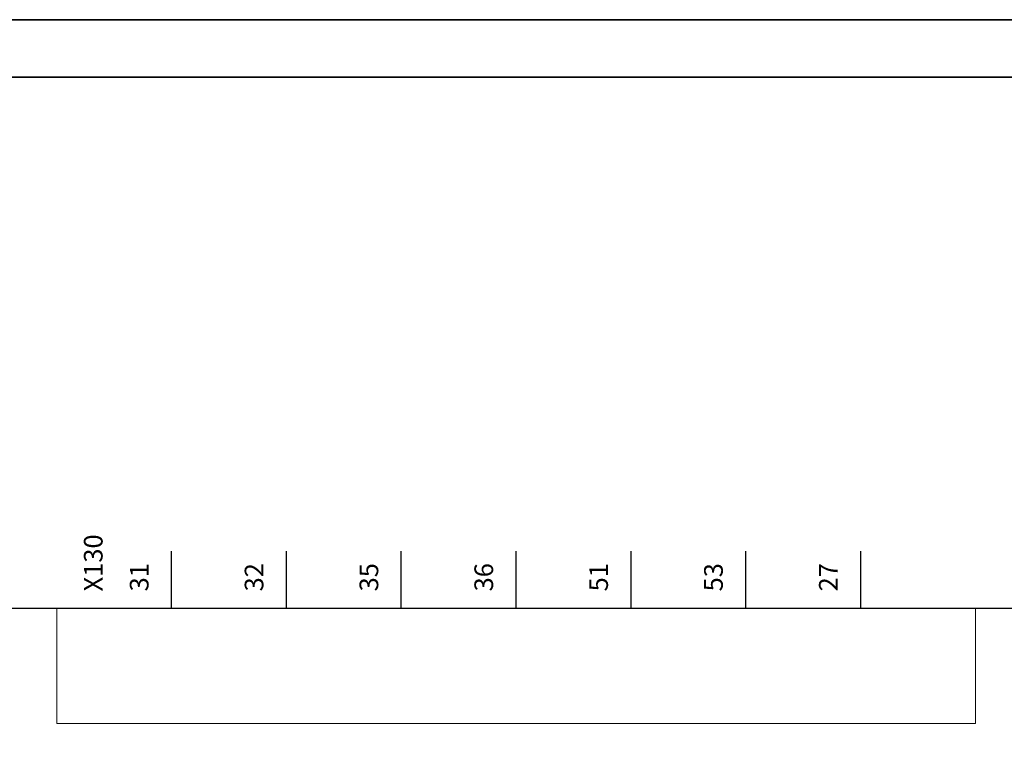
# Model space of a CAD drawing. Units: millimetres. Extents: x 0 to 420, y 0 to 297.
# Drawn here: x 73 to 142, y 247 to 297 of the extents above; entities that cross this region are included whole.
import ezdxf
from ezdxf.enums import TextEntityAlignment as Align

# ---------------------------------------------------------------- set-up
doc = ezdxf.new("R2010")
doc.units = ezdxf.units.MM
for name, color, linetype, lineweight in [('70_GS', 7, 'Continuous', 35), ('71_GS_LI', 7, 'Continuous', 50), ('75_GS_TXT', 7, 'Continuous', 35), ('76_GS_AP', 7, 'Continuous', 25)]:
    doc.layers.add(name, color=color, linetype=linetype, lineweight=lineweight)

# ---------------------------------------------------------------- blocks, each defined once
blk = doc.blocks.new('EPLFRAME')
at = {"layer": '70_GS', "linetype": 'Continuous', "lineweight": 35, "ltscale": 4}
for points in [[(0, 0), (420, 0), (420, 297), (0, 297)], [(4, 4), (416, 4), (416, 293), (4, 293)]]:
    blk.add_lwpolyline(points, close=True, dxfattribs=at)
at = {"layer": '70_GS'}
for tag, height, p in [('NAME', 2.528, (357, 14)), ('14_10015', 3.612, (272, 8))]:
    blk.add_attdef(tag, text='', height=height, dxfattribs=at).set_placement(p, align=Align.CENTER)
blk.add_attdef('4_11051', (358, 5), '', height=1.3, dxfattribs=at)

msp = doc.modelspace()

# ---------------------------------------------------------------- linework, layer by layer
at = {"layer": '71_GS_LI', "linetype": 'Continuous', "lineweight": 25, "ltscale": 4}
msp.add_lwpolyline([(20, 192), (292, 192), (292, 256), (20, 256)], close=True, dxfattribs=at)
at = {"layer": '71_GS_LI', "linetype": 'Continuous', "lineweight": 0, "ltscale": 4}
msp.add_lwpolyline([(76, 248), (140, 248), (140, 256), (76, 256)], close=True, dxfattribs=at)
at = {"layer": '76_GS_AP', "linetype": 'Continuous', "lineweight": 25, "ltscale": 4}
for p, q in [((84, 256), (84, 260)), ((92, 256), (92, 260)), ((100, 256), (100, 260)), ((108, 256), (108, 260)), ((116, 256), (116, 260)), ((124, 256), (124, 260)), ((132, 256), (132, 260))]:
    msp.add_line(p, q, dxfattribs=at)

# ---------------------------------------------------------------- block references
msp.add_blockref('EPLFRAME', (0, 0))

# ---------------------------------------------------------------- texts
at = {"layer": '75_GS_TXT'}
for s, p in [('X130', (79.6, 257.2)), ('31', (82.8, 257.2)), ('32', (90.8, 257.2)), ('35', (98.8, 257.2)), ('36', (106.8, 257.2)), ('51', (114.8, 257.2)), ('53', (122.8, 257.2)), ('27', (130.8, 257.2))]:
    msp.add_text(s, height=1.3003, rotation=90, dxfattribs=at).set_placement(p, align=Align.BOTTOM_LEFT)

doc.saveas('drawing.dxf')
